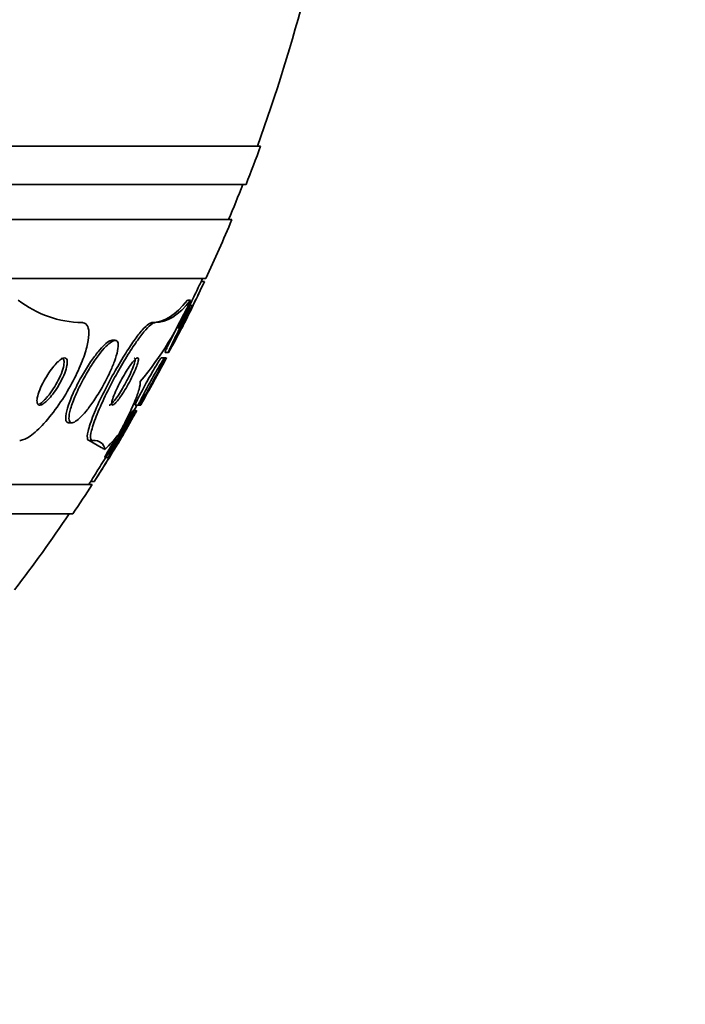
# Model space of a CAD drawing. Units: millimetres. Extents: x 0 to 780, y 0 to 1164.
# Drawn here: x 428 to 440, y 387 to 404 of the extents above; entities that cross this region are included whole.
import ezdxf
from ezdxf import colors
from ezdxf.entities.mleader import LeaderData, LeaderLine
from ezdxf.math import Vec2, Vec3

# ---------------------------------------------------------------- set-up
doc = ezdxf.new("R2010")
doc.units = ezdxf.units.MM
doc.layers.add('DV3_Défaut', color=7, linetype='Continuous')
doc.layers.add('Défaut', color=7, linetype='Continuous')

# ---------------------------------------------------------------- blocks, each defined once
blk = doc.blocks.new('_DOT')
at = {"color": 0}
blk.add_line((0, 0), (-1, 0), dxfattribs=at)
at = {"color": 0, "const_width": 0.333}
blk.add_lwpolyline([(-0.1665, 0, 1), (0.1665, 0, 1)], format="xyb", close=True, dxfattribs=at)
blk = doc.blocks.new('SE2')
at = {"layer": 'DV3_Défaut', "color": 7, "linetype": 'Continuous', "lineweight": 35}
for p, q in [((432.448, 401.579), (378.781, 401.579)), ((432.203, 400.929), (379.026, 400.929)), ((431.96, 400.329), (379.268, 400.329)), ((431.52, 399.329), (379.709, 399.329)), ((431.495, 399.279), (431.439, 399.279)), ((431.26, 398.96), (431.206, 398.96)), ((431.284, 398.871), (431.229, 398.871)), ((430.656, 398.579), (430.602, 398.579)), ((429.98, 398.279), (429.923, 398.279)), ((430.815, 397.979), (430.759, 397.979)), ((430.848, 397.979), (430.815, 397.979)), ((430.827, 398.071), (430.884, 398.071)), ((430.321, 397.179), (430.38, 397.179)), ((430.38, 397.179), (430.413, 397.179)), ((430.338, 397.086), (430.281, 397.086)), ((429.189, 396.879), (429.247, 396.879)), ((429.539, 396.579), (429.74, 396.459)), ((429.596, 396.579), (429.539, 396.579)), ((429.806, 396.286), (429.863, 396.286)), ((429.59, 395.829), (381.638, 395.829)), ((429.565, 395.879), (429.626, 395.879)), ((429.26, 395.329), (381.969, 395.329))]:
    blk.add_line(p, q, dxfattribs=at)
for centre, radius, start, end in [((405.614, 411.329), 28.5, 339.9948, 351.2052), ((405.614, 411.329), 28.55, 338.6371, 340.0313), ((405.614, 411.329), 28.5, 337.2963, 338.5978), ((405.614, 411.329), 28.55, 335.1455, 337.3383), ((405.614, 411.329), 28.5, 334.978, 335.0989), ((405.614, 411.329), 28.55, 333.2523, 335.0257), ((429.456, 400.418), 1.839, 232.4266, 268.8078), ((425.928, 401.306), 5.825, 320.2218, 336.2547), ((405.614, 411.329), 28.55, 330.3002, 332.1089), ((405.614, 411.329), 28.5, 329.0577, 330.2379), ((405.614, 411.329), 28.55, 327.2492, 329.125), ((405.614, 411.329), 28.55, 325.9151, 327.1182), ((405.614, 411.329), 28.5, 327.0532, 327.1801), ((405.614, 411.329), 28.5, 322.6468, 325.8471)]:
    blk.add_arc(centre, radius, start, end, dxfattribs=at)
for centre, major_axis, start_param, end_param in [((428.645, 411.329), (0, -15.463), 0.269604, 0.327863), ((429.264, 384.579), (0, 12), -0.160569, -0.141393)]:
    blk.add_ellipse(centre, major_axis=major_axis, ratio=0.281276, start_param=start_param, end_param=end_param, dxfattribs=at)
for points, knots in [([(431.053, 398.479), (431.053, 398.479), (431.054, 398.482), (431.057, 398.487), (431.061, 398.496), (431.068, 398.51), (431.077, 398.529), (431.087, 398.549), (431.099, 398.574), (431.113, 398.602), (431.128, 398.634), (431.146, 398.669), (431.164, 398.707), (431.185, 398.748), (431.206, 398.793), (431.228, 398.838), (431.252, 398.887), (431.276, 398.937), (431.299, 398.984), (431.322, 399.032), (431.345, 399.079), (431.365, 399.12), (431.384, 399.159), (431.4, 399.194), (431.413, 399.22), (431.425, 399.244), (431.433, 399.262), (431.438, 399.271), (431.44, 399.276), (431.441, 399.279), (431.441, 399.279)], [0, 0, 0, 0, 0.061942, 0.061942, 0.061942, 0.153307, 0.153307, 0.153307, 0.24834, 0.24834, 0.24834, 0.351693, 0.351693, 0.351693, 0.465574, 0.465574, 0.465574, 0.588391, 0.588391, 0.588391, 0.713797, 0.713797, 0.713797, 0.832803, 0.832803, 0.832803, 0.939652, 0.939652, 0.939652, 1, 1, 1, 1]), ([(431.109, 398.479), (431.109, 398.479), (431.112, 398.485), (431.117, 398.496), (431.123, 398.508), (431.132, 398.525), (431.142, 398.547), (431.153, 398.57), (431.167, 398.599), (431.183, 398.63), (431.199, 398.664), (431.218, 398.703), (431.238, 398.743), (431.259, 398.787), (431.282, 398.834), (431.304, 398.88), (431.328, 398.93), (431.352, 398.979), (431.375, 399.026), (431.397, 399.072), (431.418, 399.116), (431.436, 399.154), (431.453, 399.189), (431.468, 399.219), (431.478, 399.24), (431.487, 399.259), (431.493, 399.272), (431.496, 399.277), (431.496, 399.278), (431.497, 399.279), (431.497, 399.279)], [0, 0, 0, 0, 0.088772, 0.088772, 0.088772, 0.180673, 0.180673, 0.180673, 0.277787, 0.277787, 0.277787, 0.384137, 0.384137, 0.384137, 0.500974, 0.500974, 0.500974, 0.625336, 0.625336, 0.625336, 0.749712, 0.749712, 0.749712, 0.865418, 0.865418, 0.865418, 0.968703, 0.968703, 0.968703, 1, 1, 1, 1]), ([(430.826, 398.071), (430.826, 398.071), (430.826, 398.071), (430.826, 398.072), (430.825, 398.073), (430.827, 398.08), (430.832, 398.093), (430.837, 398.106), (430.845, 398.125), (430.856, 398.147), (430.867, 398.171), (430.881, 398.2), (430.896, 398.232), (430.913, 398.267), (430.931, 398.306), (430.951, 398.346), (430.973, 398.39), (430.997, 398.436), (431.02, 398.482), (431.045, 398.532), (431.07, 398.581), (431.094, 398.627), (431.118, 398.674), (431.142, 398.718), (431.162, 398.755), (431.18, 398.789), (431.196, 398.818), (431.208, 398.838), (431.219, 398.856), (431.226, 398.868), (431.229, 398.871), (431.23, 398.871), (431.23, 398.871), (431.231, 398.871)], [0, 0, 0, 0, 0.007275, 0.007275, 0.007275, 0.099281, 0.099281, 0.099281, 0.189706, 0.189706, 0.189706, 0.285076, 0.285076, 0.285076, 0.389964, 0.389964, 0.389964, 0.506238, 0.506238, 0.506238, 0.631455, 0.631455, 0.631455, 0.75798, 0.75798, 0.75798, 0.876011, 0.876011, 0.876011, 0.980466, 0.980466, 0.980466, 1, 1, 1, 1]), ([(430.882, 398.071), (430.881, 398.071), (430.882, 398.075), (430.884, 398.081), (430.887, 398.09), (430.893, 398.104), (430.902, 398.124), (430.91, 398.143), (430.922, 398.169), (430.935, 398.197), (430.95, 398.228), (430.967, 398.263), (430.985, 398.3), (431.005, 398.341), (431.027, 398.385), (431.049, 398.429), (431.073, 398.478), (431.098, 398.527), (431.123, 398.574), (431.148, 398.622), (431.172, 398.67), (431.194, 398.711), (431.215, 398.751), (431.234, 398.786), (431.249, 398.813), (431.263, 398.837), (431.274, 398.855), (431.28, 398.864), (431.285, 398.872), (431.288, 398.874), (431.286, 398.868), (431.285, 398.863), (431.281, 398.851), (431.274, 398.834), (431.267, 398.817), (431.257, 398.795), (431.245, 398.769), (431.239, 398.758), (431.234, 398.745), (431.228, 398.733)], [0, 0, 0, 0, 0.052115, 0.052115, 0.052115, 0.12356, 0.12356, 0.12356, 0.197148, 0.197148, 0.197148, 0.277101, 0.277101, 0.277101, 0.36581, 0.36581, 0.36581, 0.462771, 0.462771, 0.462771, 0.563428, 0.563428, 0.563428, 0.660149, 0.660149, 0.660149, 0.746919, 0.746919, 0.746919, 0.823828, 0.823828, 0.823828, 0.895764, 0.895764, 0.895764, 0.968364, 0.968364, 0.968364, 1, 1, 1, 1]), ([(431.228, 398.733), (431.21, 398.696), (431.19, 398.654), (431.168, 398.61), (431.147, 398.566), (431.124, 398.52), (431.101, 398.474), (431.076, 398.425), (431.051, 398.375), (431.027, 398.329), (431.002, 398.282), (430.979, 398.237), (430.958, 398.199), (430.939, 398.163), (430.921, 398.132), (430.908, 398.11), (430.897, 398.091), (430.889, 398.078), (430.885, 398.073)], [0, 0, 0, 0, 0.164102, 0.164102, 0.164102, 0.327508, 0.327508, 0.327508, 0.502808, 0.502808, 0.502808, 0.681798, 0.681798, 0.681798, 0.850465, 0.850465, 0.850465, 1, 1, 1, 1]), ([(429.418, 398.579), (429.424, 398.579), (429.43, 398.579), (429.436, 398.578), (429.47, 398.572), (429.497, 398.551), (429.513, 398.515), (429.528, 398.481), (429.535, 398.433), (429.533, 398.375), (429.53, 398.314), (429.518, 398.242), (429.498, 398.164), (429.476, 398.078), (429.443, 397.983), (429.404, 397.886), (429.359, 397.777), (429.305, 397.662), (429.244, 397.55), (429.178, 397.427), (429.103, 397.303), (429.024, 397.189), (428.943, 397.071), (428.855, 396.959), (428.77, 396.866), (428.69, 396.777), (428.609, 396.703), (428.537, 396.653), (428.474, 396.609), (428.416, 396.583), (428.37, 396.579), (428.366, 396.579), (428.362, 396.579), (428.358, 396.579)], [0, 0, 0, 0, 0.015287, 0.015287, 0.015287, 0.106319, 0.106319, 0.106319, 0.19411, 0.19411, 0.19411, 0.286009, 0.286009, 0.286009, 0.387453, 0.387453, 0.387453, 0.501623, 0.501623, 0.501623, 0.627764, 0.627764, 0.627764, 0.758969, 0.758969, 0.758969, 0.883119, 0.883119, 0.883119, 0.990845, 0.990845, 0.990845, 1, 1, 1, 1]), ([(430.602, 398.579), (430.588, 398.579), (430.569, 398.571), (430.548, 398.556), (430.517, 398.535), (430.48, 398.499), (430.438, 398.451), (430.397, 398.403), (430.349, 398.342), (430.301, 398.274), (430.248, 398.2), (430.192, 398.116), (430.138, 398.028), (430.076, 397.93), (430.014, 397.824), (429.955, 397.718), (429.89, 397.599), (429.826, 397.478), (429.77, 397.363), (429.709, 397.239), (429.655, 397.118), (429.612, 397.012), (429.57, 396.906), (429.537, 396.811), (429.52, 396.738), (429.505, 396.672), (429.501, 396.623), (429.512, 396.598), (429.517, 396.586), (429.527, 396.579), (429.539, 396.579)], [0, 0, 0, 0, 0.063736, 0.063736, 0.063736, 0.151898, 0.151898, 0.151898, 0.24096, 0.24096, 0.24096, 0.337211, 0.337211, 0.337211, 0.44505, 0.44505, 0.44505, 0.565919, 0.565919, 0.565919, 0.696067, 0.696067, 0.696067, 0.825306, 0.825306, 0.825306, 0.941519, 0.941519, 0.941519, 1, 1, 1, 1]), ([(430.656, 398.579), (430.642, 398.579), (430.626, 398.572), (430.606, 398.559), (430.576, 398.539), (430.539, 398.504), (430.498, 398.458), (430.457, 398.411), (430.41, 398.351), (430.362, 398.284), (430.31, 398.211), (430.254, 398.128), (430.2, 398.041), (430.139, 397.943), (430.077, 397.838), (430.018, 397.733), (429.953, 397.616), (429.89, 397.495), (429.833, 397.38), (429.772, 397.256), (429.718, 397.134), (429.674, 397.027), (429.631, 396.92), (429.597, 396.823), (429.579, 396.748), (429.562, 396.68), (429.557, 396.629), (429.567, 396.602), (429.572, 396.587), (429.582, 396.579), (429.596, 396.579)], [0, 0, 0, 0, 0.059471, 0.059471, 0.059471, 0.147832, 0.147832, 0.147832, 0.236754, 0.236754, 0.236754, 0.332589, 0.332589, 0.332589, 0.43982, 0.43982, 0.43982, 0.560057, 0.560057, 0.560057, 0.689846, 0.689846, 0.689846, 0.8193, 0.8193, 0.8193, 0.936246, 0.936246, 0.936246, 1, 1, 1, 1]), ([(429.928, 398.279), (429.916, 398.279), (429.902, 398.275), (429.887, 398.268), (429.862, 398.256), (429.832, 398.234), (429.799, 398.203), (429.765, 398.172), (429.728, 398.131), (429.69, 398.085), (429.648, 398.033), (429.605, 397.974), (429.562, 397.912), (429.515, 397.841), (429.467, 397.765), (429.423, 397.688), (429.375, 397.603), (429.329, 397.515), (429.289, 397.431), (429.248, 397.344), (429.213, 397.257), (429.187, 397.181), (429.162, 397.109), (429.146, 397.043), (429.141, 396.992), (429.137, 396.962), (429.138, 396.937), (429.143, 396.919)], [0, 0, 0, 0, 0.0583308, 0.0583308, 0.0583308, 0.1563628, 0.1563628, 0.1563628, 0.2583662, 0.2583662, 0.2583662, 0.3705117, 0.3705117, 0.3705117, 0.4964708, 0.4964708, 0.4964708, 0.6356827, 0.6356827, 0.6356827, 0.780987, 0.780987, 0.780987, 0.919484, 0.919484, 0.919484, 1, 1, 1, 1]), ([(429.965, 397.918), (429.99, 397.986), (430.009, 398.049), (430.02, 398.103), (430.031, 398.156), (430.034, 398.201), (430.028, 398.232), (430.022, 398.259), (430.009, 398.276), (429.989, 398.278), (429.97, 398.281), (429.946, 398.273), (429.917, 398.254), (429.889, 398.236), (429.857, 398.208), (429.822, 398.173), (429.786, 398.136), (429.747, 398.089), (429.707, 398.038), (429.663, 397.981), (429.618, 397.916), (429.575, 397.849), (429.527, 397.773), (429.479, 397.692), (429.436, 397.612), (429.389, 397.525), (429.345, 397.436), (429.309, 397.352), (429.272, 397.267), (429.242, 397.185), (429.222, 397.115), (429.203, 397.051), (429.193, 396.994), (429.194, 396.953), (429.195, 396.918), (429.205, 396.894), (429.222, 396.884), (429.237, 396.875), (429.259, 396.878), (429.286, 396.891), (429.312, 396.904), (429.343, 396.927), (429.376, 396.958), (429.41, 396.99), (429.448, 397.031), (429.486, 397.077), (429.529, 397.129), (429.573, 397.189), (429.616, 397.252), (429.664, 397.323), (429.712, 397.4), (429.757, 397.478), (429.805, 397.564), (429.851, 397.652), (429.89, 397.737), (429.919, 397.799), (429.944, 397.861), (429.965, 397.918)], [0, 0, 0, 0, 0.054874, 0.054874, 0.054874, 0.110131, 0.110131, 0.110131, 0.159867, 0.159867, 0.159867, 0.20488, 0.20488, 0.20488, 0.249175, 0.249175, 0.249175, 0.296187, 0.296187, 0.296187, 0.348382, 0.348382, 0.348382, 0.40694, 0.40694, 0.40694, 0.470804, 0.470804, 0.470804, 0.535812, 0.535812, 0.535812, 0.596001, 0.596001, 0.596001, 0.647981, 0.647981, 0.647981, 0.693627, 0.693627, 0.693627, 0.73736, 0.73736, 0.73736, 0.783132, 0.783132, 0.783132, 0.833793, 0.833793, 0.833793, 0.890906, 0.890906, 0.890906, 0.953876, 0.953876, 0.953876, 1, 1, 1, 1]), ([(429.166, 397.917), (429.165, 397.938), (429.161, 397.954), (429.152, 397.965), (429.143, 397.975), (429.131, 397.98), (429.116, 397.979), (429.101, 397.977), (429.083, 397.97), (429.063, 397.958), (429.043, 397.945), (429.02, 397.927), (428.997, 397.905), (428.972, 397.88), (428.945, 397.85), (428.919, 397.818), (428.889, 397.781), (428.86, 397.74), (428.833, 397.697), (428.802, 397.65), (428.774, 397.599), (428.749, 397.55), (428.723, 397.499), (428.7, 397.447), (428.684, 397.399), (428.668, 397.354), (428.657, 397.312), (428.653, 397.277), (428.65, 397.247), (428.652, 397.221), (428.659, 397.204), (428.666, 397.19), (428.677, 397.181), (428.691, 397.179), (428.704, 397.178), (428.721, 397.182), (428.74, 397.191), (428.759, 397.201), (428.78, 397.216), (428.803, 397.236), (428.827, 397.257), (428.853, 397.283), (428.879, 397.313), (428.907, 397.347), (428.936, 397.385), (428.964, 397.426), (428.995, 397.471), (429.024, 397.519), (429.05, 397.568), (429.078, 397.619), (429.103, 397.672), (429.122, 397.721), (429.14, 397.768), (429.154, 397.814), (429.161, 397.853), (429.166, 397.877), (429.167, 397.899), (429.166, 397.917)], [0, 0, 0, 0, 0.044552, 0.044552, 0.044552, 0.089184, 0.089184, 0.089184, 0.132994, 0.132994, 0.132994, 0.17883, 0.17883, 0.17883, 0.229491, 0.229491, 0.229491, 0.286595, 0.286595, 0.286595, 0.349733, 0.349733, 0.349733, 0.415377, 0.415377, 0.415377, 0.47748, 0.47748, 0.47748, 0.531492, 0.531492, 0.531492, 0.578168, 0.578168, 0.578168, 0.621781, 0.621781, 0.621781, 0.666568, 0.666568, 0.666568, 0.715682, 0.715682, 0.715682, 0.771113, 0.771113, 0.771113, 0.832988, 0.832988, 0.832988, 0.89844, 0.89844, 0.89844, 0.961743, 0.961743, 0.961743, 1, 1, 1, 1]), ([(428.832, 397.324), (428.865, 397.363), (428.898, 397.409), (428.929, 397.456), (428.96, 397.503), (428.989, 397.553), (429.014, 397.603), (429.04, 397.654), (429.063, 397.706), (429.079, 397.754), (429.095, 397.8), (429.106, 397.843), (429.11, 397.878), (429.114, 397.909), (429.112, 397.934), (429.105, 397.952), (429.099, 397.967), (429.088, 397.976), (429.074, 397.978), (429.072, 397.979), (429.069, 397.979), (429.066, 397.979)], [0, 0, 0, 0, 0.174512, 0.174512, 0.174512, 0.348613, 0.348613, 0.348613, 0.529289, 0.529289, 0.529289, 0.700071, 0.700071, 0.700071, 0.848868, 0.848868, 0.848868, 0.977824, 0.977824, 0.977824, 1, 1, 1, 1]), ([(430.364, 397.899), (430.37, 397.924), (430.374, 397.944), (430.373, 397.958), (430.372, 397.972), (430.367, 397.979), (430.358, 397.979), (430.35, 397.979), (430.338, 397.972), (430.324, 397.959), (430.31, 397.947), (430.294, 397.929), (430.276, 397.908), (430.258, 397.885), (430.238, 397.858), (430.217, 397.828), (430.195, 397.795), (430.172, 397.758), (430.149, 397.721), (430.123, 397.678), (430.098, 397.633), (430.074, 397.589), (430.048, 397.54), (430.024, 397.491), (430.002, 397.445), (429.98, 397.396), (429.961, 397.35), (429.947, 397.311), (429.934, 397.273), (429.925, 397.241), (429.922, 397.218), (429.919, 397.198), (429.922, 397.184), (429.929, 397.18), (429.935, 397.177), (429.946, 397.18), (429.959, 397.19), (429.972, 397.199), (429.987, 397.214), (430.004, 397.234), (430.021, 397.254), (430.04, 397.278), (430.06, 397.306), (430.081, 397.336), (430.104, 397.37), (430.126, 397.406), (430.152, 397.446), (430.177, 397.489), (430.201, 397.532), (430.227, 397.58), (430.253, 397.629), (430.275, 397.675), (430.299, 397.725), (430.32, 397.773), (430.336, 397.815), (430.348, 397.846), (430.358, 397.875), (430.364, 397.899)], [0, 0, 0, 0, 0.049485, 0.049485, 0.049485, 0.099263, 0.099263, 0.099263, 0.145235, 0.145235, 0.145235, 0.189034, 0.189034, 0.189034, 0.234447, 0.234447, 0.234447, 0.284395, 0.284395, 0.284395, 0.340674, 0.340674, 0.340674, 0.403187, 0.403187, 0.403187, 0.468816, 0.468816, 0.468816, 0.531674, 0.531674, 0.531674, 0.586746, 0.586746, 0.586746, 0.634116, 0.634116, 0.634116, 0.677852, 0.677852, 0.677852, 0.7223, 0.7223, 0.7223, 0.770746, 0.770746, 0.770746, 0.825341, 0.825341, 0.825341, 0.886506, 0.886506, 0.886506, 0.951781, 0.951781, 0.951781, 1, 1, 1, 1]), ([(430.221, 397.678), (430.244, 397.726), (430.265, 397.772), (430.28, 397.813), (430.296, 397.854), (430.308, 397.891), (430.314, 397.919), (430.319, 397.944), (430.32, 397.963), (430.315, 397.972), (430.312, 397.977), (430.309, 397.979), (430.304, 397.979)], [0, 0, 0, 0, 0.298574, 0.298574, 0.298574, 0.598868, 0.598868, 0.598868, 0.870226, 0.870226, 0.870226, 1, 1, 1, 1]), ([(430.32, 397.179), (430.318, 397.179), (430.319, 397.184), (430.323, 397.194), (430.327, 397.204), (430.334, 397.22), (430.343, 397.241), (430.353, 397.262), (430.366, 397.288), (430.381, 397.317), (430.397, 397.349), (430.416, 397.385), (430.436, 397.422), (430.458, 397.464), (430.483, 397.509), (430.507, 397.554), (430.534, 397.603), (430.562, 397.653), (430.589, 397.7), (430.617, 397.749), (430.644, 397.796), (430.668, 397.837), (430.691, 397.875), (430.711, 397.909), (430.727, 397.934), (430.741, 397.955), (430.751, 397.97), (430.757, 397.976), (430.759, 397.978), (430.76, 397.979), (430.761, 397.979)], [0, 0, 0, 0, 0.08097, 0.08097, 0.08097, 0.168391, 0.168391, 0.168391, 0.259667, 0.259667, 0.259667, 0.360573, 0.360573, 0.360573, 0.474398, 0.474398, 0.474398, 0.600247, 0.600247, 0.600247, 0.731004, 0.731004, 0.731004, 0.854853, 0.854853, 0.854853, 0.963135, 0.963135, 0.963135, 1, 1, 1, 1]), ([(430.378, 397.179), (430.376, 397.179), (430.376, 397.182), (430.378, 397.187), (430.38, 397.195), (430.386, 397.209), (430.394, 397.227), (430.403, 397.245), (430.414, 397.269), (430.428, 397.296), (430.443, 397.325), (430.46, 397.359), (430.479, 397.394), (430.5, 397.434), (430.523, 397.477), (430.546, 397.52), (430.572, 397.568), (430.6, 397.618), (430.626, 397.665), (430.654, 397.715), (430.682, 397.764), (430.707, 397.807), (430.731, 397.849), (430.754, 397.886), (430.772, 397.915), (430.788, 397.941), (430.801, 397.96), (430.809, 397.97), (430.814, 397.976), (430.817, 397.979), (430.818, 397.979)], [0, 0, 0, 0, 0.059834, 0.059834, 0.059834, 0.14748, 0.14748, 0.14748, 0.23727, 0.23727, 0.23727, 0.335477, 0.335477, 0.335477, 0.446062, 0.446062, 0.446062, 0.56934, 0.56934, 0.56934, 0.699776, 0.699776, 0.699776, 0.826231, 0.826231, 0.826231, 0.938458, 0.938458, 0.938458, 1, 1, 1, 1]), ([(430.411, 397.179), (430.411, 397.179), (430.412, 397.181), (430.415, 397.186), (430.419, 397.194), (430.427, 397.207), (430.436, 397.225), (430.447, 397.243), (430.46, 397.267), (430.475, 397.294), (430.491, 397.324), (430.51, 397.358), (430.53, 397.394), (430.553, 397.435), (430.577, 397.479), (430.602, 397.524), (430.629, 397.572), (430.656, 397.623), (430.683, 397.671), (430.71, 397.721), (430.737, 397.77), (430.76, 397.813), (430.783, 397.854), (430.803, 397.89), (430.818, 397.918), (430.831, 397.943), (430.841, 397.961), (430.846, 397.971), (430.849, 397.976), (430.851, 397.979), (430.851, 397.979)], [0, 0, 0, 0, 0.057151, 0.057151, 0.057151, 0.14483, 0.14483, 0.14483, 0.236638, 0.236638, 0.236638, 0.338189, 0.338189, 0.338189, 0.452564, 0.452564, 0.452564, 0.578589, 0.578589, 0.578589, 0.708919, 0.708919, 0.708919, 0.83187, 0.83187, 0.83187, 0.939333, 0.939333, 0.939333, 1, 1, 1, 1]), ([(430.819, 397.976), (430.818, 397.971), (430.814, 397.961), (430.808, 397.945), (430.801, 397.929), (430.791, 397.907), (430.779, 397.883), (430.774, 397.873), (430.769, 397.863), (430.764, 397.852)], [0, 0, 0, 0, 0.4189981, 0.4189981, 0.4189981, 0.8384367, 0.8384367, 0.8384367, 1, 1, 1, 1]), ([(430.764, 397.852), (430.746, 397.817), (430.725, 397.776), (430.702, 397.733), (430.68, 397.69), (430.656, 397.645), (430.631, 397.6), (430.604, 397.551), (430.576, 397.501), (430.549, 397.454), (430.522, 397.405), (430.495, 397.358), (430.471, 397.318), (430.448, 397.28), (430.427, 397.247), (430.411, 397.223), (430.398, 397.202), (430.387, 397.187), (430.382, 397.182)], [0, 0, 0, 0, 0.160592, 0.160592, 0.160592, 0.320337, 0.320337, 0.320337, 0.495077, 0.495077, 0.495077, 0.67691, 0.67691, 0.67691, 0.849396, 0.849396, 0.849396, 1, 1, 1, 1]), ([(429.879, 397.179), (429.881, 397.179), (429.883, 397.179), (429.885, 397.18), (429.894, 397.182), (429.907, 397.191), (429.922, 397.206), (429.937, 397.22), (429.954, 397.24), (429.972, 397.263), (429.991, 397.287), (430.012, 397.316), (430.033, 397.347), (430.056, 397.382), (430.081, 397.42), (430.104, 397.459), (430.13, 397.503), (430.156, 397.549), (430.179, 397.595), (430.194, 397.623), (430.208, 397.651), (430.221, 397.678)], [0, 0, 0, 0, 0.0333375, 0.0333375, 0.0333375, 0.1897064, 0.1897064, 0.1897064, 0.340586, 0.340586, 0.340586, 0.4995295, 0.4995295, 0.4995295, 0.6762647, 0.6762647, 0.6762647, 0.8760159, 0.8760159, 0.8760159, 1, 1, 1, 1]), ([(430.046, 396.69), (430.101, 396.794), (430.152, 396.892), (430.241, 397.077), (430.28, 397.165), (430.344, 397.32), (430.368, 397.388), (430.4, 397.502), (430.407, 397.548), (430.405, 397.579)], [0, 0, 0, 0, 0.25, 0.25, 0.5, 0.5, 0.75, 0.75, 1, 1, 1, 1]), ([(428.696, 397.198), (428.706, 397.204), (428.717, 397.211), (428.727, 397.219), (428.75, 397.237), (428.775, 397.26), (428.8, 397.287), (428.81, 397.298), (428.821, 397.311), (428.832, 397.324)], [0, 0, 0, 0, 0.243501, 0.243501, 0.243501, 0.769594, 0.769594, 0.769594, 1, 1, 1, 1]), ([(429.862, 396.286), (429.862, 396.286), (429.862, 396.287), (429.862, 396.287), (429.861, 396.287), (429.863, 396.294), (429.869, 396.306), (429.875, 396.317), (429.884, 396.335), (429.895, 396.355), (429.907, 396.377), (429.922, 396.404), (429.939, 396.434), (429.958, 396.467), (429.979, 396.504), (430.002, 396.542), (430.027, 396.586), (430.055, 396.632), (430.082, 396.678), (430.112, 396.728), (430.143, 396.78), (430.173, 396.828), (430.203, 396.877), (430.232, 396.924), (430.257, 396.964), (430.276, 396.994), (430.293, 397.021), (430.307, 397.042), (430.321, 397.062), (430.331, 397.077), (430.336, 397.083), (430.341, 397.088), (430.342, 397.087), (430.339, 397.08), (430.337, 397.073), (430.331, 397.061), (430.322, 397.044), (430.313, 397.026), (430.301, 397.004), (430.287, 396.978), (430.271, 396.95), (430.253, 396.918), (430.233, 396.883), (430.218, 396.857), (430.202, 396.829), (430.185, 396.8)], [0, 0, 0, 0, 0.00323, 0.00323, 0.00323, 0.06561, 0.06561, 0.06561, 0.126549, 0.126549, 0.126549, 0.191815, 0.191815, 0.191815, 0.265582, 0.265582, 0.265582, 0.350045, 0.350045, 0.350045, 0.443712, 0.443712, 0.443712, 0.53966, 0.53966, 0.53966, 0.613449, 0.613449, 0.613449, 0.687815, 0.687815, 0.687815, 0.753302, 0.753302, 0.753302, 0.814315, 0.814315, 0.814315, 0.87713, 0.87713, 0.87713, 0.946491, 0.946491, 0.946491, 1, 1, 1, 1]), ([(430.112, 396.824), (430.121, 396.838), (430.129, 396.851), (430.136, 396.863), (430.165, 396.91), (430.193, 396.954), (430.216, 396.99), (430.233, 397.017), (430.248, 397.04), (430.259, 397.057), (430.271, 397.073), (430.278, 397.083), (430.282, 397.086), (430.282, 397.086), (430.282, 397.086), (430.283, 397.086)], [0, 0, 0, 0, 0.0940134, 0.0940134, 0.0940134, 0.440689, 0.440689, 0.440689, 0.6989024, 0.6989024, 0.6989024, 0.9589119, 0.9589119, 0.9589119, 1, 1, 1, 1]), ([(429.143, 396.919), (429.149, 396.896), (429.161, 396.883), (429.179, 396.88), (429.182, 396.879), (429.184, 396.879), (429.187, 396.879)], [0, 0, 0, 0, 0.876046, 0.876046, 0.876046, 1, 1, 1, 1]), ([(430.185, 396.8), (430.152, 396.743), (430.116, 396.683), (430.081, 396.625), (430.05, 396.574), (430.019, 396.524), (429.991, 396.479), (429.963, 396.434), (429.937, 396.393), (429.916, 396.361), (429.901, 396.338), (429.888, 396.318), (429.878, 396.305)], [0, 0, 0, 0, 0.295846, 0.295846, 0.295846, 0.556195, 0.556195, 0.556195, 0.812864, 0.812864, 0.812864, 1, 1, 1, 1]), ([(430.115, 396.68), (430.139, 396.719), (430.161, 396.757), (430.181, 396.792), (430.189, 396.807), (430.197, 396.821), (430.205, 396.834)], [0, 0, 0, 0, 0.710176, 0.710176, 0.710176, 1, 1, 1, 1]), ([(429.563, 395.879), (429.563, 395.879), (429.566, 395.883), (429.57, 395.89), (429.576, 395.899), (429.585, 395.913), (429.596, 395.931), (429.608, 395.95), (429.623, 395.974), (429.64, 396.001), (429.659, 396.032), (429.681, 396.067), (429.703, 396.103), (429.73, 396.145), (429.758, 396.19), (429.786, 396.236), (429.818, 396.286), (429.85, 396.338), (429.881, 396.388), (429.912, 396.439), (429.943, 396.489), (429.97, 396.532), (429.99, 396.565), (430.009, 396.595), (430.023, 396.618), (430.038, 396.642), (430.049, 396.66), (430.055, 396.67), (430.059, 396.676), (430.061, 396.679), (430.061, 396.679)], [0, 0, 0, 0, 0.068888, 0.068888, 0.068888, 0.15263, 0.15263, 0.15263, 0.24241, 0.24241, 0.24241, 0.344439, 0.344439, 0.344439, 0.462251, 0.462251, 0.462251, 0.594193, 0.594193, 0.594193, 0.730439, 0.730439, 0.730439, 0.834093, 0.834093, 0.834093, 0.938633, 0.938633, 0.938633, 1, 1, 1, 1]), ([(429.623, 395.879), (429.623, 395.879), (429.624, 395.881), (429.626, 395.884), (429.629, 395.89), (429.636, 395.901), (429.646, 395.917), (429.656, 395.933), (429.67, 395.954), (429.685, 395.978), (429.702, 396.006), (429.722, 396.037), (429.743, 396.071), (429.767, 396.11), (429.793, 396.152), (429.82, 396.195), (429.851, 396.244), (429.882, 396.295), (429.912, 396.344), (429.945, 396.396), (429.977, 396.448), (430.005, 396.494), (430.032, 396.538), (430.057, 396.578), (430.076, 396.609), (430.09, 396.632), (430.101, 396.65), (430.108, 396.662), (430.115, 396.673), (430.119, 396.679), (430.119, 396.679)], [0, 0, 0, 0, 0.045318, 0.045318, 0.045318, 0.128869, 0.128869, 0.128869, 0.216277, 0.216277, 0.216277, 0.314363, 0.314363, 0.314363, 0.427555, 0.427555, 0.427555, 0.556007, 0.556007, 0.556007, 0.692351, 0.692351, 0.692351, 0.821938, 0.821938, 0.821938, 0.913735, 0.913735, 0.913735, 1, 1, 1, 1]), ([(429.803, 396.287), (429.803, 396.287), (429.803, 396.287), (429.803, 396.288), (429.803, 396.292), (429.808, 396.301), (429.815, 396.315), (429.822, 396.329), (429.833, 396.349), (429.845, 396.371), (429.859, 396.396), (429.876, 396.425), (429.894, 396.457), (429.914, 396.493), (429.937, 396.532), (429.961, 396.572), (429.975, 396.595), (429.988, 396.619), (430.003, 396.642)], [0, 0, 0, 0, 0.0574512, 0.0574512, 0.0574512, 0.2444267, 0.2444267, 0.2444267, 0.4316133, 0.4316133, 0.4316133, 0.6355598, 0.6355598, 0.6355598, 0.8677968, 0.8677968, 0.8677968, 1, 1, 1, 1])]:
    blk.add_open_spline(points, degree=3, knots=knots, dxfattribs=at)
for points in [[(431.206, 398.96), (431.004, 398.705), (430.802, 398.579), (430.602, 398.579)], [(431.26, 398.96), (431.058, 398.705), (430.856, 398.579), (430.656, 398.579)], [(429.596, 396.579), (429.722, 396.579), (429.791, 396.526), (429.804, 396.425)]]:
    blk.add_open_spline(points, degree=3, dxfattribs=at)

msp = doc.modelspace()

# ---------------------------------------------------------------- block references
at = {"layer": 'Défaut'}
msp.add_blockref('SE2', (0, 0), dxfattribs=at)

# ---------------------------------------------------------------- leaders
at = {"layer": 'Défaut', "color": 7, "linetype": 'Continuous', "lineweight": 18}
ml = msp.add_multileader_mtext('Standard', dxfattribs=at)
ml.set_content('{\\pxsm0.9;\\fSolid Edge ISO|b1||i0||c0|p34;\\W1.;28/08/2017\\P}', color=256)
ml.set_leader_properties()
ml.set_arrow_properties(name='DOT')
ml.build(insert=Vec2(0, 0))
ml.multileader.update_dxf_attribs({"leader_type": 0, "dogleg_length": 0, "arrow_head_size": 12})
ctx = ml.context
ctx.base_point, ctx.char_height, ctx.arrow_head_size, ctx.landing_gap_size = Vec3(656.602, 1156.973), 12, 12, 4.2
notes = []
notes.append((ctx, [(0, (0, 0, 0), (0, 0), (1, 0), 1, [])]))
ctx.mtext.insert = Vec3(658.602, 1163.093)
for ctx, leaders in notes:
    for number, flags, end, landing, length, lines in leaders:
        leader = LeaderData()
        leader.index, (leader.has_last_leader_line, leader.has_dogleg_vector, leader.attachment_direction) = number, flags
        leader.last_leader_point, leader.dogleg_vector, leader.dogleg_length = Vec3(end), Vec3(landing), length
        for number, points, colour, breaks in lines:
            line = LeaderLine()
            line.index, line.vertices, line.color, line.breaks = number, Vec3.list(points), colors.encode_raw_color(colour), breaks
            leader.lines.append(line)
        ctx.leaders.append(leader)

doc.saveas('drawing.dxf')
